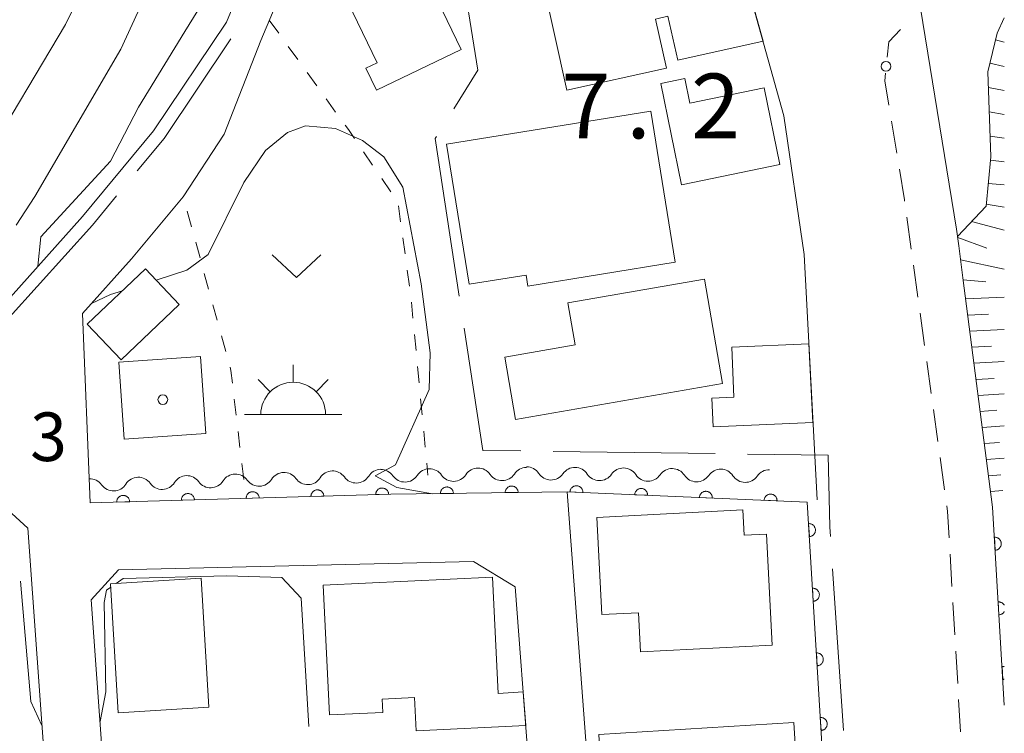
# Model space of a CAD drawing. Units: millimetres. Extents: x -78000 to -76000, y 31500 to 33000.
# Drawn here: x -76076 to -76000, y 32631 to 32686 of the extents above; entities that cross this region are included whole.
import ezdxf

# ---------------------------------------------------------------- set-up
doc = ezdxf.new("R2010")
doc.units = ezdxf.units.MM
for name, color, linetype, lineweight in [('110600_大字・町・丁目界', 7, 'Continuous', 20), ('210100_道路縁（街区線）', 7, 'Continuous', 15), ('221300_歩道', 7, 'Continuous', 9), ('300100_普通建物', 7, 'Continuous', 15), ('355600_揚・排水機場', 7, 'Continuous', 20), ('510200_一条河川、細流', 7, 'Continuous', 15), ('610111_人工斜面(上)', 7, 'Continuous', 9), ('610199_人工斜面(中)', 7, 'Continuous', 9), ('611000_被覆(直)', 7, 'Continuous', 20), ('630100_植生界', 7, 'Continuous', 9), ('631300_畑', 7, 'Continuous', 9), ('710100_等高線（計曲線）', 7, 'Continuous', 20), ('710200_等高線（主曲線）', 7, 'Continuous', 9), ('710300_等高線（補助曲線）', 7, 'Continuous', 9), ('731100_標石を有しない標高点', 7, 'Continuous', 20), ('731207_図化機測定による標高点（注記）', 7, 'Continuous', 20), ('819900_指示点', 7, 'Continuous', 0)]:
    doc.layers.add(name, color=color, linetype=linetype, lineweight=lineweight)
doc.styles.add('Style-WORKING', font='txt')

msp = doc.modelspace()

# ---------------------------------------------------------------- linework, layer by layer
at = {"layer": '110600_大字・町・丁目界'}
for p, q in [((-76022.316, 32652.238), (-76034.815, 32652.407)), ((-76012.422, 32630.864), (-76013.261, 32643.336))]:
    msp.add_line(p, q, dxfattribs=at)
at = {"layer": '110600_大字・町・丁目界', "flags": 128}
for points in [[(-76042.505, 32678.859), (-76040.65, 32681.85), (-76042.058, 32690.719)], [(-76059.71, 32684.26), (-76064.87, 32676.56), (-76066.932, 32674.073)], [(-76042.073, 32664.406), (-76043.93, 32676.56), (-76043.822, 32676.734)], [(-76068.528, 32672.148), (-76070.4, 32669.89), (-76076.795, 32662.775)], [(-76037.315, 32652.44), (-76040.25, 32652.48), (-76041.695, 32661.935)], [(-76013.429, 32645.83), (-76013.48, 32646.59), (-76013.61, 32652.12), (-76019.816, 32652.204)]]:
    msp.add_lwpolyline(points, dxfattribs=at)
at = {"layer": '210100_道路縁（街区線）', "flags": 128}
for points in [[(-76146.54, 32613.51), (-76098.82, 32646), (-76087.36, 32654.51), (-76078.04, 32662.88), (-76071.16, 32670.55), (-76065.67, 32677.16), (-76060.05, 32685.56), (-76042.19, 32728.64), (-76041.74, 32734.98), (-76046.51, 32742.41), (-76048.71, 32748.72), (-76050.76, 32757.62), (-76051.84, 32767.62), (-76052.57, 32778.86), (-76053.5, 32796.69)], [(-76014.45, 32648.66), (-76015.46, 32667.6), (-76017.01, 32678.31), (-76019.79, 32688.28), (-76022.8, 32697.36), (-76028.09, 32708.82), (-76037.7, 32729.77), (-76038.49, 32729.3), (-76039.24, 32727.95), (-76055.81, 32687.94), (-76057.39, 32684.13), (-76060.23, 32676.9), (-76063.39, 32672.07), (-76067.37, 32667.28), (-76071.17, 32663.05), (-76070.56, 32648.44), (-76047.35, 32649.1), (-76033.75, 32649.29), (-76030.25, 32602.56), (-76029.16, 32580.47), (-76027.65, 32570.38), (-76026.72, 32565.81), (-76024.5, 32562.7), (-76018.82, 32564.91)], [(-76006.46, 32686.63), (-76003.68, 32669.56), (-76003.52, 32668.29), (-76003.19, 32665.8), (-76000.9, 32648.09), (-76000, 32632.8)], [(-76072.17, 32601.67), (-76075.39, 32646.48), (-76077.91, 32648.77), (-76084.19, 32650.63), (-76095.93, 32641.93), (-76105, 32635.75), (-76106.8, 32631.36), (-76106.91, 32629.37), (-76101.44, 32553.94), (-76094.87, 32535.02), (-76064.88, 32546.84), (-76064.67, 32549.38), (-76068.91, 32560.97), (-76070.35, 32574.67), (-76072.17, 32601.67)], [(-76068.38, 32643.25), (-76070.48, 32640.95), (-76067.68, 32602), (-76065.87, 32575.05), (-76064.5, 32561.99), (-76060.66, 32551.04), (-76058.52, 32549.3), (-76030.19, 32560.42), (-76032.11, 32569.6), (-76033.64, 32580.02), (-76034.74, 32602.27), (-76037.76, 32641.95), (-76040.99, 32643.9), (-76068.38, 32643.25)]]:
    msp.add_lwpolyline(points, dxfattribs=at)
at = {"layer": '221300_歩道'}
for p, q in [((-76008.302, 32675.44), (-76008.708, 32677.907)), ((-76007.182, 32668.025), (-76007.525, 32670.502)), ((-76006.669, 32664.31), (-76007.011, 32666.787)), ((-76006.155, 32660.596), (-76006.498, 32663.072)), ((-76005.641, 32656.881), (-76005.984, 32659.358)), ((-76005.128, 32653.166), (-76005.47, 32655.643)), ((-76004.614, 32649.452), (-76004.956, 32651.928)), ((-76004.04, 32641.978), (-76004.187, 32644.474)), ((-76003.819, 32638.234), (-76003.966, 32640.73)), ((-76003.599, 32634.491), (-76003.746, 32636.987)), ((-76003.379, 32630.747), (-76003.526, 32633.243))]:
    msp.add_line(p, q, dxfattribs=at)
at = {"layer": '221300_歩道', "flags": 128}
for points in [[(-76009.038, 32682.856), (-76008.92, 32684.04), (-76008.017, 32684.99)], [(-76008.911, 32679.141), (-76009.22, 32681.02), (-76009.161, 32681.613)], [(-76007.696, 32671.74), (-76007.71, 32671.84), (-76008.099, 32674.207)], [(-76004.26, 32645.721), (-76004.38, 32647.76), (-76004.443, 32648.214)]]:
    msp.add_lwpolyline(points, dxfattribs=at)
at = {"layer": '300100_普通建物', "flags": 128}
for points in [[(-76038.62, 32696.87), (-76024.52, 32700), (-76022.72, 32691.91), (-76025, 32691.4), (-76024.05, 32687.11), (-76019.73, 32688.07), (-76018.62, 32684.08), (-76025.21, 32682.61), (-76025.97, 32686.01), (-76026.92, 32685.79), (-76026.08, 32682.01), (-76033.76, 32680.31), (-76035.67, 32688.92), (-76038.58, 32688.27), (-76038.89, 32689.67), (-76040.26, 32689.37), (-76041.66, 32695.68), (-76038.51, 32696.38), (-76038.62, 32696.87)], [(-76047.28, 32694.55), (-76041.93, 32683.43), (-76048.46, 32680.29), (-76049.28, 32681.99), (-76048.41, 32682.41), (-76052.94, 32691.82), (-76047.28, 32694.55)], [(-76024.92, 32673), (-76026.52, 32680.82), (-76024.65, 32681.2), (-76024.27, 32679.31), (-76018.55, 32680.47), (-76017.34, 32674.55), (-76024.92, 32673)], [(-76043.05, 32676.13), (-76027.29, 32678.67), (-76025.41, 32667.01), (-76036.78, 32665.17), (-76036.92, 32666.02), (-76041.3, 32665.31), (-76043.05, 32676.13)], [(-76066.31, 32666.5), (-76063.69, 32663.75), (-76068.18, 32659.48), (-76070.8, 32662.23), (-76066.31, 32666.5)], [(-76021.76, 32657.65), (-76037.73, 32654.88), (-76038.56, 32659.69), (-76033.13, 32660.63), (-76033.69, 32663.88), (-76023.15, 32665.71), (-76021.76, 32657.65)], [(-76021.03, 32660.46), (-76015.09, 32660.72), (-76014.77, 32654.63), (-76022.48, 32654.3), (-76022.57, 32656.53), (-76020.87, 32656.6), (-76021.03, 32660.46)], [(-76062.06, 32659.74), (-76061.65, 32653.78), (-76067.95, 32653.35), (-76068.36, 32659.31), (-76062.06, 32659.74)], [(-76018.37, 32646.02), (-76017.93, 32637.45), (-76028.09, 32636.93), (-76028.24, 32639.95), (-76031.07, 32639.81), (-76031.46, 32647.31), (-76020.19, 32647.89), (-76020.09, 32645.93), (-76018.37, 32646.02)], [(-76069, 32642.19), (-76068.4, 32632.23), (-76061.41, 32632.65), (-76062.01, 32642.61), (-76069, 32642.19)], [(-76039.5, 32642.69), (-76039.07, 32633.71), (-76037.14, 32633.85), (-76036.94, 32631.23), (-76045.41, 32630.83), (-76045.53, 32633.4), (-76048.02, 32633.28), (-76047.97, 32632.25), (-76052.1, 32632.06), (-76052.57, 32642.07), (-76039.5, 32642.69)], [(-76031.31, 32630.54), (-76016.25, 32631.48), (-76015.67, 32622.28), (-76021.58, 32621.91), (-76021.73, 32624.42), (-76029.72, 32623.92), (-76029.83, 32625.74), (-76031.01, 32625.67), (-76031.31, 32630.54)]]:
    msp.add_lwpolyline(points, dxfattribs=at)
at = {"layer": '355600_揚・排水機場'}
for p, q in [((-76054.897, 32657.75), (-76054.897, 32659.083)), ((-76056.667, 32657.016), (-76057.607, 32657.956)), ((-76053.129, 32657.016), (-76052.189, 32657.956)), ((-76058.647, 32655.251), (-76051.147, 32655.251))]:
    msp.add_line(p, q, dxfattribs=at)
msp.add_arc((-76054.89662, 32655.250733), 2.49975, 0, 180, dxfattribs=at)
at = {"layer": '510200_一条河川、細流', "extrusion": (0, 0, -1)}
for centre, start, end in [((76044.372868, 32649.938246), 89.15933, 145.329691), ((76040.623271, 32649.993265), 32.988969, 89.15933), ((76040.623271, 32649.993265), 89.15933, 145.329691), ((76036.873675, 32650.048285), 32.988969, 89.15933), ((76036.8906, 32650.09187), 90.698694, 146.869055), ((76033.140879, 32650.046141), 34.528333, 90.698694), ((76033.140879, 32650.046141), 90.698694, 146.869055), ((76029.391158, 32650.000413), 34.528333, 90.698694), ((76029.391158, 32650.000413), 90.698694, 146.869055), ((76025.641437, 32649.954685), 34.528333, 90.698694), ((76025.641437, 32649.954685), 90.698694, 146.869055), ((76066.851493, 32649.284827), 31.958238, 88.128599), ((76066.851493, 32649.284827), 88.128599, 144.29896), ((76063.103493, 32649.407288), 31.958238, 88.128599), ((76063.103493, 32649.407288), 88.128599, 144.29896), ((76059.355493, 32649.529749), 31.958238, 88.128599), ((76059.355493, 32649.529749), 88.128599, 144.29896), ((76055.607493, 32649.65221), 31.958238, 88.128599), ((76055.607493, 32649.65221), 88.128599, 144.29896), ((76051.859493, 32649.774671), 31.958238, 88.128599), ((76051.859493, 32649.774671), 88.128599, 144.29896), ((76048.111493, 32649.897133), 31.958238, 88.128599), ((76048.122464, 32649.883226), 89.15933, 145.329691), ((76044.372868, 32649.938246), 32.988969, 89.15933), ((76021.891716, 32649.908956), 34.528333, 90.698694), ((76021.891716, 32649.908956), 90.698694, 146.869055), ((76018.141994, 32649.863228), 34.528333, 90.698694), ((76070.599493, 32649.162366), 88.128599, 144.29896)]:
    msp.add_arc(centre, 1.127969, start, end, dxfattribs=at)
at = {"layer": '510200_一条河川、細流'}
for centre, start, end in [((-76053.774569, 32650.970583), 215.751792, 327.991009), ((-76050.026569, 32651.093044), 215.751792, 327.991009), ((-76046.266121, 32651.168413), 214.721062, 326.960278), ((-76042.516524, 32651.223433), 214.721062, 326.960278), ((-76038.766928, 32651.278453), 214.721062, 326.960278), ((-76035.000402, 32651.326725), 213.181697, 325.420914), ((-76031.25068, 32651.280997), 213.181697, 325.420914), ((-76027.500959, 32651.235268), 213.181697, 325.420914), ((-76023.751238, 32651.18954), 213.181697, 325.420914), ((-76020.001517, 32651.143812), 213.181697, 325.420914), ((-76068.766568, 32650.480739), 215.751792, 327.991009), ((-76065.018569, 32650.6032), 215.751792, 327.991009), ((-76061.270569, 32650.725661), 215.751792, 327.991009), ((-76057.522569, 32650.848122), 215.751792, 327.991009)]:
    msp.add_arc(centre, 1.129844, start, end, dxfattribs=at)
at = {"layer": '610111_人工斜面(上)', "flags": 128}
msp.add_lwpolyline([(-76000, 32685.9), (-76000.56, 32684.7), (-76001.26, 32681.73), (-76001.05, 32675.15), (-76001.4, 32671.34), (-76003.61, 32668.99), (-76003.52, 32668.29), (-76003.19, 32665.8), (-76000.9, 32648.09)], dxfattribs=at)
at = {"layer": '610199_人工斜面(中)', "flags": 128}
for points in [[(-76000.68, 32684.18), (-76000, 32684.02)], [(-76001.11, 32682.38), (-76000, 32682.14)], [(-76001.23, 32680.5), (-76000, 32680.27)], [(-76001.16, 32678.62), (-76000, 32678.43)], [(-76001.1, 32676.75), (-76000, 32676.6)], [(-76001.07, 32674.9), (-76000, 32674.78)], [(-76001.24, 32673.09), (-76000, 32672.99)], [(-76001.39, 32671.5), (-76000, 32671.27)], [(-76002.52, 32670.15), (-76000, 32669.49)], [(-76003.6, 32668.92), (-76001.34, 32668.11)], [(-76003.37, 32667.21), (-76000, 32666.47)], [(-76003.17, 32665.65), (-76001.43, 32665.5)], [(-76002.98, 32664.18), (-76000, 32664.31)], [(-76002.82, 32662.93), (-76001.21, 32663.01)], [(-76002.66, 32661.69), (-76000, 32661.83)], [(-76002.5, 32660.45), (-76001, 32660.53)], [(-76002.34, 32659.21), (-76000, 32659.35)], [(-76002.18, 32657.97), (-76000.78, 32658.05)], [(-76002.02, 32656.73), (-76000, 32656.86)], [(-76001.86, 32655.49), (-76000.57, 32655.58)], [(-76001.69, 32654.25), (-76000, 32654.37)], [(-76001.53, 32653.01), (-76000.36, 32653.1)], [(-76001.37, 32651.77), (-76000, 32651.88)], [(-76001.21, 32650.53), (-76000.27, 32650.61)], [(-76001.05, 32649.3), (-76000.12, 32649.38)]]:
    msp.add_lwpolyline(points, dxfattribs=at)
at = {"layer": '611000_被覆(直)'}
msp.add_line((-76000, 32632.8), (-76000.9, 32648.09), dxfattribs=at)
at = {"layer": '611000_被覆(直)', "flags": 128}
for points in [[(-76047.528, 32649.095), (-76047.531, 32649.139), (-76047.539, 32649.182), (-76047.549, 32649.223), (-76047.563, 32649.265), (-76047.581, 32649.305), (-76047.602, 32649.343), (-76047.626, 32649.379), (-76047.654, 32649.412), (-76047.684, 32649.445), (-76047.718, 32649.473), (-76047.753, 32649.499), (-76047.79, 32649.521), (-76047.83, 32649.54), (-76047.87, 32649.555), (-76047.913, 32649.567), (-76047.955, 32649.575), (-76047.998, 32649.58), (-76048.042, 32649.581), (-76048.086, 32649.577), (-76048.129, 32649.57), (-76048.171, 32649.56), (-76048.212, 32649.546), (-76048.252, 32649.528), (-76048.29, 32649.506), (-76048.326, 32649.482), (-76048.36, 32649.454), (-76048.392, 32649.425), (-76048.42, 32649.391), (-76048.446, 32649.356), (-76048.468, 32649.318), (-76048.487, 32649.279), (-76048.503, 32649.238), (-76048.514, 32649.196), (-76048.522, 32649.154), (-76048.527, 32649.111), (-76048.528, 32649.067)], [(-76042.529, 32649.167), (-76042.531, 32649.211), (-76042.538, 32649.254), (-76042.547, 32649.296), (-76042.561, 32649.338), (-76042.579, 32649.378), (-76042.599, 32649.416), (-76042.623, 32649.453), (-76042.65, 32649.487), (-76042.68, 32649.519), (-76042.713, 32649.548), (-76042.747, 32649.574), (-76042.785, 32649.597), (-76042.824, 32649.616), (-76042.864, 32649.633), (-76042.906, 32649.645), (-76042.948, 32649.654), (-76042.991, 32649.659), (-76043.036, 32649.66), (-76043.079, 32649.658), (-76043.122, 32649.651), (-76043.164, 32649.642), (-76043.206, 32649.628), (-76043.246, 32649.61), (-76043.285, 32649.59), (-76043.321, 32649.566), (-76043.355, 32649.539), (-76043.387, 32649.509), (-76043.416, 32649.476), (-76043.443, 32649.442), (-76043.465, 32649.404), (-76043.484, 32649.365), (-76043.501, 32649.325), (-76043.513, 32649.283), (-76043.522, 32649.24), (-76043.527, 32649.197), (-76043.528, 32649.153)], [(-76037.529, 32649.237), (-76037.532, 32649.281), (-76037.538, 32649.324), (-76037.548, 32649.366), (-76037.561, 32649.408), (-76037.579, 32649.448), (-76037.6, 32649.486), (-76037.623, 32649.523), (-76037.651, 32649.557), (-76037.68, 32649.589), (-76037.713, 32649.618), (-76037.748, 32649.644), (-76037.785, 32649.667), (-76037.824, 32649.686), (-76037.865, 32649.703), (-76037.907, 32649.715), (-76037.949, 32649.723), (-76037.992, 32649.729), (-76038.036, 32649.73), (-76038.08, 32649.728), (-76038.123, 32649.721), (-76038.165, 32649.711), (-76038.207, 32649.698), (-76038.246, 32649.68), (-76038.285, 32649.66), (-76038.322, 32649.636), (-76038.355, 32649.609), (-76038.388, 32649.579), (-76038.416, 32649.546), (-76038.443, 32649.511), (-76038.465, 32649.474), (-76038.485, 32649.435), (-76038.501, 32649.395), (-76038.514, 32649.352), (-76038.522, 32649.31), (-76038.528, 32649.267), (-76038.529, 32649.223)], [(-76032.531, 32649.237), (-76032.531, 32649.281), (-76032.535, 32649.325), (-76032.542, 32649.367), (-76032.553, 32649.41), (-76032.568, 32649.45), (-76032.587, 32649.49), (-76032.608, 32649.528), (-76032.634, 32649.563), (-76032.661, 32649.597), (-76032.693, 32649.628), (-76032.726, 32649.656), (-76032.762, 32649.681), (-76032.8, 32649.702), (-76032.839, 32649.721), (-76032.88, 32649.736), (-76032.922, 32649.747), (-76032.965, 32649.755), (-76033.009, 32649.758), (-76033.053, 32649.758), (-76033.096, 32649.754), (-76033.138, 32649.747), (-76033.181, 32649.736), (-76033.221, 32649.721), (-76033.261, 32649.702), (-76033.299, 32649.681), (-76033.334, 32649.655), (-76033.369, 32649.628), (-76033.399, 32649.596), (-76033.427, 32649.563), (-76033.452, 32649.527), (-76033.474, 32649.489), (-76033.492, 32649.45), (-76033.507, 32649.409), (-76033.518, 32649.367), (-76033.526, 32649.324), (-76033.53, 32649.28)], [(-76019.21, 32565.53), (-76009.63, 32569.34), (-76012.13, 32597.6), (-76015.21, 32648.49), (-76033.75, 32649.29), (-76047.35, 32649.1), (-76070.56, 32648.44)], [(-76067.52, 32648.526), (-76067.523, 32648.57), (-76067.53, 32648.613), (-76067.541, 32648.655), (-76067.555, 32648.697), (-76067.573, 32648.736), (-76067.594, 32648.774), (-76067.618, 32648.811), (-76067.646, 32648.844), (-76067.676, 32648.876), (-76067.71, 32648.904), (-76067.745, 32648.93), (-76067.782, 32648.952), (-76067.822, 32648.971), (-76067.862, 32648.987), (-76067.905, 32648.999), (-76067.947, 32649.007), (-76067.99, 32649.011), (-76068.034, 32649.012), (-76068.078, 32649.009), (-76068.121, 32649.002), (-76068.162, 32648.991), (-76068.204, 32648.977), (-76068.244, 32648.959), (-76068.282, 32648.938), (-76068.318, 32648.914), (-76068.352, 32648.886), (-76068.384, 32648.856), (-76068.412, 32648.822), (-76068.438, 32648.787), (-76068.46, 32648.75), (-76068.479, 32648.71), (-76068.494, 32648.67), (-76068.506, 32648.627), (-76068.514, 32648.585), (-76068.519, 32648.542), (-76068.52, 32648.498)], [(-76062.522, 32648.669), (-76062.525, 32648.712), (-76062.532, 32648.755), (-76062.543, 32648.797), (-76062.557, 32648.839), (-76062.575, 32648.878), (-76062.596, 32648.917), (-76062.62, 32648.953), (-76062.648, 32648.986), (-76062.678, 32649.018), (-76062.712, 32649.046), (-76062.747, 32649.072), (-76062.784, 32649.094), (-76062.824, 32649.113), (-76062.864, 32649.129), (-76062.907, 32649.141), (-76062.949, 32649.149), (-76062.992, 32649.153), (-76063.036, 32649.154), (-76063.08, 32649.151), (-76063.123, 32649.144), (-76063.164, 32649.133), (-76063.206, 32649.119), (-76063.246, 32649.101), (-76063.284, 32649.08), (-76063.32, 32649.056), (-76063.354, 32649.028), (-76063.386, 32648.998), (-76063.414, 32648.964), (-76063.44, 32648.93), (-76063.462, 32648.892), (-76063.481, 32648.852), (-76063.496, 32648.812), (-76063.508, 32648.77), (-76063.516, 32648.727), (-76063.521, 32648.684), (-76063.522, 32648.64)], [(-76057.524, 32648.811), (-76057.527, 32648.855), (-76057.534, 32648.897), (-76057.545, 32648.939), (-76057.559, 32648.981), (-76057.577, 32649.02), (-76057.598, 32649.059), (-76057.622, 32649.095), (-76057.65, 32649.128), (-76057.68, 32649.16), (-76057.714, 32649.188), (-76057.749, 32649.214), (-76057.786, 32649.236), (-76057.826, 32649.255), (-76057.866, 32649.271), (-76057.909, 32649.283), (-76057.951, 32649.291), (-76057.994, 32649.296), (-76058.038, 32649.296), (-76058.082, 32649.293), (-76058.125, 32649.286), (-76058.166, 32649.276), (-76058.208, 32649.261), (-76058.248, 32649.243), (-76058.286, 32649.222), (-76058.322, 32649.198), (-76058.356, 32649.17), (-76058.388, 32649.14), (-76058.416, 32649.106), (-76058.442, 32649.072), (-76058.464, 32649.034), (-76058.483, 32648.995), (-76058.498, 32648.954), (-76058.51, 32648.912), (-76058.518, 32648.869), (-76058.523, 32648.826), (-76058.524, 32648.782)], [(-76058.524, 32648.782), (-76057.524, 32648.811)], [(-76052.526, 32648.953), (-76052.529, 32648.997), (-76052.536, 32649.04), (-76052.547, 32649.081), (-76052.561, 32649.123), (-76052.579, 32649.162), (-76052.6, 32649.201), (-76052.624, 32649.237), (-76052.652, 32649.27), (-76052.682, 32649.303), (-76052.716, 32649.331), (-76052.751, 32649.357), (-76052.788, 32649.379), (-76052.828, 32649.397), (-76052.868, 32649.413), (-76052.911, 32649.425), (-76052.953, 32649.433), (-76052.996, 32649.438), (-76053.04, 32649.438), (-76053.084, 32649.435), (-76053.127, 32649.428), (-76053.168, 32649.418), (-76053.21, 32649.404), (-76053.25, 32649.385), (-76053.288, 32649.364), (-76053.324, 32649.34), (-76053.358, 32649.312), (-76053.39, 32649.282), (-76053.418, 32649.249), (-76053.444, 32649.214), (-76053.466, 32649.176), (-76053.485, 32649.137), (-76053.5, 32649.096), (-76053.512, 32649.054), (-76053.52, 32649.012), (-76053.525, 32648.968), (-76053.526, 32648.924)], [(-76053.526, 32648.924), (-76052.526, 32648.953)], [(-76048.528, 32649.067), (-76047.528, 32649.095)], [(-76043.528, 32649.153), (-76042.529, 32649.167)], [(-76038.529, 32649.223), (-76037.529, 32649.237)], [(-76033.53, 32649.28), (-76032.531, 32649.237)], [(-76027.535, 32649.022), (-76027.535, 32649.066), (-76027.539, 32649.109), (-76027.547, 32649.151), (-76027.558, 32649.194), (-76027.573, 32649.235), (-76027.591, 32649.274), (-76027.613, 32649.312), (-76027.638, 32649.348), (-76027.666, 32649.382), (-76027.698, 32649.412), (-76027.73, 32649.441), (-76027.766, 32649.465), (-76027.804, 32649.487), (-76027.844, 32649.506), (-76027.885, 32649.52), (-76027.927, 32649.531), (-76027.969, 32649.539), (-76028.013, 32649.543), (-76028.057, 32649.543), (-76028.1, 32649.539), (-76028.143, 32649.531), (-76028.185, 32649.52), (-76028.226, 32649.505), (-76028.266, 32649.487), (-76028.304, 32649.465), (-76028.339, 32649.44), (-76028.373, 32649.412), (-76028.404, 32649.381), (-76028.432, 32649.348), (-76028.457, 32649.312), (-76028.478, 32649.274), (-76028.497, 32649.234), (-76028.512, 32649.193), (-76028.523, 32649.152), (-76028.53, 32649.109), (-76028.534, 32649.065)], [(-76028.534, 32649.065), (-76027.535, 32649.022)], [(-76022.54, 32648.806), (-76022.54, 32648.85), (-76022.544, 32648.894), (-76022.551, 32648.936), (-76022.562, 32648.978), (-76022.578, 32649.019), (-76022.596, 32649.059), (-76022.617, 32649.097), (-76022.643, 32649.132), (-76022.67, 32649.166), (-76022.702, 32649.197), (-76022.735, 32649.225), (-76022.771, 32649.25), (-76022.809, 32649.271), (-76022.848, 32649.29), (-76022.89, 32649.305), (-76022.931, 32649.316), (-76022.974, 32649.323), (-76023.018, 32649.327), (-76023.062, 32649.327), (-76023.105, 32649.323), (-76023.147, 32649.316), (-76023.19, 32649.305), (-76023.231, 32649.29), (-76023.271, 32649.271), (-76023.308, 32649.25), (-76023.344, 32649.224), (-76023.378, 32649.197), (-76023.408, 32649.165), (-76023.437, 32649.132), (-76023.461, 32649.096), (-76023.483, 32649.058), (-76023.502, 32649.019), (-76023.516, 32648.978), (-76023.527, 32648.936), (-76023.535, 32648.893), (-76023.539, 32648.849)], [(-76023.539, 32648.849), (-76022.54, 32648.806)], [(-76017.545, 32648.591), (-76017.545, 32648.635), (-76017.549, 32648.678), (-76017.556, 32648.72), (-76017.567, 32648.763), (-76017.582, 32648.804), (-76017.601, 32648.843), (-76017.622, 32648.881), (-76017.648, 32648.916), (-76017.675, 32648.951), (-76017.707, 32648.981), (-76017.74, 32649.01), (-76017.776, 32649.034), (-76017.814, 32649.056), (-76017.853, 32649.074), (-76017.894, 32649.089), (-76017.936, 32649.1), (-76017.979, 32649.108), (-76018.022, 32649.112), (-76018.067, 32649.112), (-76018.11, 32649.108), (-76018.152, 32649.1), (-76018.195, 32649.089), (-76018.235, 32649.074), (-76018.275, 32649.056), (-76018.313, 32649.034), (-76018.348, 32649.009), (-76018.382, 32648.981), (-76018.413, 32648.95), (-76018.441, 32648.917), (-76018.466, 32648.881), (-76018.488, 32648.843), (-76018.506, 32648.803), (-76018.521, 32648.762), (-76018.532, 32648.72), (-76018.54, 32648.678), (-76018.544, 32648.634)], [(-76068.52, 32648.498), (-76067.52, 32648.526)], [(-76063.522, 32648.64), (-76062.522, 32648.669)], [(-76018.544, 32648.634), (-76017.545, 32648.591)], [(-76015.11, 32646.83), (-76015.049, 32645.832)], [(-76015.049, 32645.832), (-76015.005, 32645.836), (-76014.963, 32645.845), (-76014.921, 32645.856), (-76014.88, 32645.872), (-76014.841, 32645.891), (-76014.804, 32645.914), (-76014.768, 32645.939), (-76014.736, 32645.968), (-76014.705, 32645.999), (-76014.678, 32646.033), (-76014.653, 32646.069), (-76014.632, 32646.107), (-76014.614, 32646.147), (-76014.6, 32646.188), (-76014.589, 32646.231), (-76014.583, 32646.274), (-76014.58, 32646.317), (-76014.58, 32646.361), (-76014.585, 32646.405), (-76014.593, 32646.447), (-76014.605, 32646.489), (-76014.62, 32646.53), (-76014.64, 32646.569), (-76014.662, 32646.606), (-76014.687, 32646.642), (-76014.716, 32646.674), (-76014.747, 32646.705), (-76014.782, 32646.732), (-76014.818, 32646.757), (-76014.856, 32646.778), (-76014.896, 32646.796), (-76014.937, 32646.81), (-76014.98, 32646.821), (-76015.022, 32646.827), (-76015.065, 32646.83), (-76015.11, 32646.83)], [(-76000.764, 32645.778), (-76000.705, 32644.779)], [(-76000.705, 32644.779), (-76000.661, 32644.784), (-76000.619, 32644.792), (-76000.577, 32644.804), (-76000.536, 32644.819), (-76000.497, 32644.839), (-76000.459, 32644.861), (-76000.424, 32644.886), (-76000.392, 32644.915), (-76000.36, 32644.946), (-76000.333, 32644.98), (-76000.308, 32645.016), (-76000.288, 32645.054), (-76000.27, 32645.094), (-76000.255, 32645.135), (-76000.245, 32645.178), (-76000.238, 32645.22), (-76000.235, 32645.264), (-76000.235, 32645.308), (-76000.24, 32645.352), (-76000.248, 32645.394), (-76000.26, 32645.436), (-76000.275, 32645.477), (-76000.295, 32645.516), (-76000.317, 32645.553), (-76000.342, 32645.589), (-76000.371, 32645.621), (-76000.402, 32645.653), (-76000.437, 32645.68), (-76000.472, 32645.705), (-76000.51, 32645.725), (-76000.55, 32645.743), (-76000.591, 32645.758), (-76000.634, 32645.768), (-76000.677, 32645.775), (-76000.72, 32645.778), (-76000.764, 32645.778)], [(-76014.747, 32640.841), (-76014.703, 32640.845), (-76014.661, 32640.854), (-76014.619, 32640.865), (-76014.578, 32640.881), (-76014.539, 32640.9), (-76014.502, 32640.923), (-76014.466, 32640.948), (-76014.434, 32640.977), (-76014.403, 32641.008), (-76014.376, 32641.042), (-76014.351, 32641.078), (-76014.33, 32641.116), (-76014.312, 32641.157), (-76014.298, 32641.197), (-76014.287, 32641.24), (-76014.281, 32641.283), (-76014.278, 32641.326), (-76014.278, 32641.37), (-76014.283, 32641.414), (-76014.291, 32641.456), (-76014.303, 32641.498), (-76014.318, 32641.539), (-76014.338, 32641.578), (-76014.36, 32641.615), (-76014.385, 32641.651), (-76014.414, 32641.683), (-76014.445, 32641.715), (-76014.48, 32641.741), (-76014.516, 32641.766), (-76014.554, 32641.787), (-76014.594, 32641.805), (-76014.635, 32641.819), (-76014.678, 32641.83), (-76014.72, 32641.836), (-76014.763, 32641.84), (-76014.807, 32641.839)], [(-76014.807, 32641.839), (-76014.747, 32640.841)], [(-76000, 32640.522), (-76000.001, 32640.524), (-76000.023, 32640.562), (-76000.048, 32640.598), (-76000.077, 32640.63), (-76000.108, 32640.661), (-76000.143, 32640.688), (-76000.178, 32640.713), (-76000.217, 32640.734), (-76000.257, 32640.752), (-76000.298, 32640.766), (-76000.34, 32640.777), (-76000.383, 32640.783), (-76000.426, 32640.787), (-76000.47, 32640.786)], [(-76000.47, 32640.786), (-76000.411, 32639.788)], [(-76000.411, 32639.788), (-76000.368, 32639.792), (-76000.325, 32639.801), (-76000.284, 32639.812), (-76000.242, 32639.828), (-76000.203, 32639.847), (-76000.166, 32639.869), (-76000.13, 32639.895), (-76000.098, 32639.924), (-76000.067, 32639.954), (-76000.04, 32639.989), (-76000.015, 32640.025), (-76000, 32640.052)], [(-76014.445, 32635.85), (-76014.401, 32635.854), (-76014.359, 32635.863), (-76014.317, 32635.875), (-76014.276, 32635.89), (-76014.237, 32635.909), (-76014.199, 32635.932), (-76014.164, 32635.957), (-76014.132, 32635.986), (-76014.1, 32636.017), (-76014.073, 32636.052), (-76014.049, 32636.087), (-76014.028, 32636.126), (-76014.01, 32636.166), (-76013.996, 32636.207), (-76013.985, 32636.249), (-76013.979, 32636.292), (-76013.975, 32636.335), (-76013.976, 32636.379), (-76013.981, 32636.423), (-76013.989, 32636.465), (-76014.001, 32636.507), (-76014.016, 32636.548), (-76014.036, 32636.587), (-76014.058, 32636.625), (-76014.083, 32636.66), (-76014.112, 32636.692), (-76014.143, 32636.724), (-76014.178, 32636.751), (-76014.213, 32636.775), (-76014.252, 32636.796), (-76014.292, 32636.814), (-76014.333, 32636.828), (-76014.376, 32636.839), (-76014.418, 32636.845), (-76014.461, 32636.849), (-76014.505, 32636.848)], [(-76014.505, 32636.848), (-76014.445, 32635.85)], [(-76000.176, 32635.795), (-76000.118, 32634.797)], [(-76000, 32635.774), (-76000.004, 32635.775), (-76000.047, 32635.785), (-76000.089, 32635.792), (-76000.132, 32635.795), (-76000.176, 32635.795)], [(-76000.118, 32634.797), (-76000.074, 32634.801), (-76000.031, 32634.81), (-76000, 32634.818)], [(-76014.143, 32630.859), (-76014.099, 32630.864), (-76014.057, 32630.872), (-76014.015, 32630.884), (-76013.974, 32630.899), (-76013.935, 32630.919), (-76013.897, 32630.941), (-76013.862, 32630.966), (-76013.83, 32630.995), (-76013.798, 32631.026), (-76013.771, 32631.061), (-76013.747, 32631.096), (-76013.726, 32631.135), (-76013.708, 32631.175), (-76013.694, 32631.216), (-76013.683, 32631.258), (-76013.677, 32631.301), (-76013.673, 32631.344), (-76013.674, 32631.388), (-76013.679, 32631.432), (-76013.687, 32631.475), (-76013.699, 32631.516), (-76013.714, 32631.557), (-76013.734, 32631.596), (-76013.756, 32631.634), (-76013.781, 32631.669), (-76013.81, 32631.702), (-76013.841, 32631.733), (-76013.876, 32631.76), (-76013.911, 32631.785), (-76013.95, 32631.805), (-76013.99, 32631.823), (-76014.031, 32631.838), (-76014.074, 32631.848), (-76014.116, 32631.854), (-76014.159, 32631.858), (-76014.203, 32631.857)], [(-76014.203, 32631.857), (-76014.143, 32630.859)]]:
    msp.add_lwpolyline(points, dxfattribs=at)
at = {"layer": '630100_植生界'}
for p, q in [((-76056.74, 32685.71), (-76056.008, 32684.696)), ((-76055.277, 32683.683), (-76054.545, 32682.669)), ((-76053.813, 32681.656), (-76053.082, 32680.642)), ((-76052.35, 32679.629), (-76051.618, 32678.615)), ((-76049.468, 32675.544), (-76048.763, 32674.511)), ((-76048.059, 32673.479), (-76047.354, 32672.447)), ((-76062.755, 32669.761), (-76063.086, 32670.966)), ((-76046.771, 32671.367), (-76046.601, 32670.129)), ((-76062.091, 32667.35), (-76062.423, 32668.555)), ((-76046.431, 32668.89), (-76046.262, 32667.652)), ((-76046.092, 32666.413), (-76045.922, 32665.175)), ((-76061.428, 32664.94), (-76061.76, 32666.145)), ((-76060.765, 32662.529), (-76061.096, 32663.735)), ((-76045.77, 32663.935), (-76045.651, 32662.69)), ((-76060.101, 32660.119), (-76060.433, 32661.324)), ((-76045.533, 32661.446), (-76045.415, 32660.201)), ((-76045.297, 32658.957), (-76045.179, 32657.713)), ((-76059.297, 32655.197), (-76059.442, 32656.438)), ((-76045.06, 32656.468), (-76044.942, 32655.224)), ((-76059.009, 32652.713), (-76059.153, 32653.955)), ((-76044.824, 32653.979), (-76044.706, 32652.735)), ((-76058.72, 32650.23), (-76058.864, 32651.472)), ((-76044.587, 32651.491), (-76044.5, 32650.57))]:
    msp.add_line(p, q, dxfattribs=at)
at = {"layer": '630100_植生界', "flags": 128}
for points in [[(-76050.887, 32677.602), (-76050.64, 32677.26), (-76050.173, 32676.576)], [(-76059.586, 32657.68), (-76059.7, 32658.66), (-76059.77, 32658.914)]]:
    msp.add_lwpolyline(points, dxfattribs=at)
at = {"layer": '631300_畑', "flags": 128}
msp.add_lwpolyline([(-76056.521, 32667.583), (-76054.646, 32665.833), (-76052.771, 32667.583)], dxfattribs=at)
at = {"layer": '710100_等高線（計曲線）', "flags": 128}
msp.add_lwpolyline([(-76056.08, 32801.86), (-76056.47, 32781.35), (-76055.84, 32767.1), (-76054.67, 32755.73), (-76052.67, 32748.89), (-76049.82, 32741.6), (-76049.19, 32738.75), (-76048.87, 32736.54), (-76048.87, 32731.31), (-76049.35, 32726.88), (-76050.3, 32722.92), (-76051.4, 32719.59), (-76054.1, 32712.94), (-76055.84, 32709.77), (-76060.12, 32699.64), (-76064.87, 32690.77), (-76068.19, 32683.48), (-76074.84, 32672.08), (-76076.27, 32669.87)], dxfattribs=at)
at = {"layer": '710200_等高線（主曲線）', "flags": 128}
for points in [[(-76054.61, 32798.91), (-76054.46, 32780.04), (-76053.72, 32767.41), (-76052.56, 32757.52), (-76050.46, 32748.58), (-76048.77, 32743.95), (-76047.62, 32741.63), (-76043.83, 32733.84), (-76044.46, 32729.11), (-76045.41, 32726.37), (-76057.91, 32695.8), (-76061.12, 32688.32), (-76063.25, 32684.83), (-76066.85, 32678.98), (-76068.99, 32674.83), (-76074.39, 32668.97), (-76074.6, 32666.71)], [(-76059.42, 32797), (-76059.61, 32781.92), (-76058.88, 32767.51), (-76057.94, 32759.61), (-76054.26, 32746.67), (-76052.99, 32739.54), (-76052.67, 32733.68), (-76053.15, 32727.83), (-76054.73, 32721.02), (-76058.22, 32713.73), (-76059.24, 32711.73), (-76064.42, 32701.25), (-76068.51, 32693.49), (-76072.47, 32685.38), (-76078.96, 32674.52)], [(-76065.486, 32665.635), (-76063.1, 32666.39), (-76061.46, 32667.61), (-76058.71, 32673.18), (-76057.04, 32675.64), (-76055.33, 32677.03), (-76053.94, 32677.56), (-76051.62, 32677.34), (-76049.54, 32676.41), (-76047.91, 32675.16), (-76046.42, 32672.81), (-76045.02, 32665.36), (-76044.32, 32660.02), (-76044.39, 32657.19), (-76047.01, 32651.37), (-76048.57, 32650.51), (-76046.9, 32649.62), (-76044.13, 32649.14)], [(-76070.47, 32663.83), (-76069.01, 32664.52), (-76068.084, 32664.813)]]:
    msp.add_lwpolyline(points, dxfattribs=at)
at = {"layer": '710300_等高線（補助曲線）', "flags": 128}
for points in [[(-76068.551, 32642.217), (-76068.018, 32642.589), (-76060.012, 32642.799), (-76055.77, 32642.67), (-76054.29, 32641.08), (-76053.701, 32631.172)], [(-76075.956, 32642.399), (-76075.14, 32633.1), (-76074.3, 32631.23)], [(-76069.81, 32631.55), (-76069.36, 32633.84), (-76069.5, 32640.73), (-76069.307, 32641.689), (-76068.983, 32641.915)]]:
    msp.add_lwpolyline(points, dxfattribs=at)
at = {"layer": '731100_標石を有しない標高点'}
msp.add_circle((-76009.14, 32682.14), 0.375, dxfattribs=at)
at = {"layer": '819900_指示点'}
msp.add_circle((-76064.96, 32656.41), 0.375, dxfattribs=at)

# ---------------------------------------------------------------- texts
at = {"layer": '731207_図化機測定による標高点（注記）', "style": 'Style-WORKING'}
for s, height, p in [('7', 5, (-76034.186, 32676.578)), ('2', 5, (-76024.186, 32676.578)), ('.', 5, (-76029.186, 32676.578)), ('3', 3.75, (-76075.204, 32651.663))]:
    msp.add_text(s, height=height, dxfattribs=at).set_placement(p)

doc.saveas('drawing.dxf')
